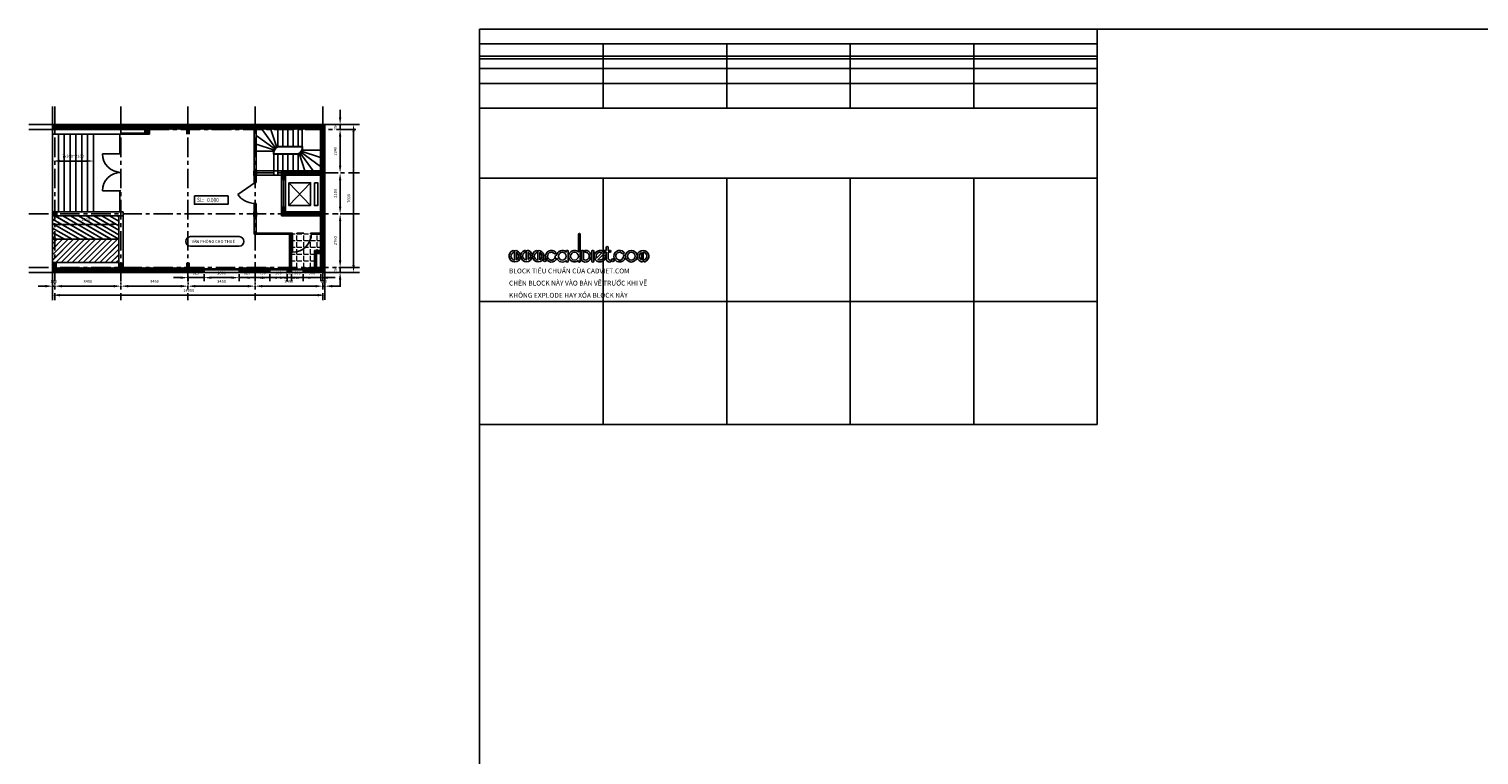
# Model space of a CAD drawing. Units: millimetres. Extents: x 5438 to 303604, y -189320 to 14013.
# Drawn here: x 5438 to 79979, y -23303 to 14013 of the extents above; entities that cross this region are included whole.
import ezdxf

# ---------------------------------------------------------------- set-up
doc = ezdxf.new("R2010")
doc.units = ezdxf.units.MM
doc.header["$LTSCALE"] = 100
doc.linetypes.add('_Tim', pattern=[16, 10, -2, 2, -2])
for name, color, linetype, lineweight in [('A-ANNO-DIM', 44, 'Continuous', 18), ('A-ANNO-TEXT', 7, 'Continuous', 25), ('A-GRID', 8, '_Tim', 15), ('A-PROJ-LINE', 7, 'Continuous', 25)]:
    doc.layers.add(name, color=color, linetype=linetype, lineweight=lineweight)
doc.styles.add('TXTS', font='ARIAL.TTF', dxfattribs={"height": 150})
doc.dimstyles.new('DIM-150', dxfattribs={"dimscale": 150, "dimtxt": 2.5, "dimasz": 2.5, "dimexe": 1.25, "dimexo": 0.625, "dimgap": 1, "dimtad": 1, "dimdec": 0, "dimtxsty": 'TXTS', "dimcen": 2.5, "dimadec": 0, "dimazin": 0, "dimtfac": 1, "dimtdec": 0, "dimtix": 1, "dimtmove": 0, "dimatfit": 3, "dimfxl": 1, "dimarcsym": 0})

# ---------------------------------------------------------------- blocks, each defined once
blk = doc.blocks.new('*T28')
at = {"color": 0, "linetype": 'ByBlock', "lineweight": -2, "transparency": 16777216}
for p, q in [((0, 0), (317.5, 0)), ((0, 0), (0, -20.33)), ((317.5, 0), (317.5, -20.33)), ((0, -7.67), (317.5, -7.67)), ((0, -14), (317.5, -14)), ((63.5, -7.67), (63.5, -20.33)), ((127, -7.67), (127, -20.33)), ((190.5, -7.67), (190.5, -20.33)), ((254, -7.67), (254, -20.33)), ((0, -20.33), (317.5, -20.33))]:
    blk.add_line(p, q, dxfattribs=at)
blk = doc.blocks.new('*T29')
at = {"color": 0, "linetype": 'ByBlock', "lineweight": -2, "transparency": 16777216}
for p, q in [((0, 0), (317.5, 0)), ((0, 0), (0, -203.33)), ((317.5, 0), (317.5, -203.33)), ((0, -76.67), (317.5, -76.67)), ((63.5, -76.67), (63.5, -203.33)), ((127, -76.67), (127, -203.33)), ((190.5, -76.67), (190.5, -203.33)), ((254, -76.67), (254, -203.33)), ((0, -140), (317.5, -140)), ((0, -203.33), (317.5, -203.33))]:
    blk.add_line(p, q, dxfattribs=at)
blk = doc.blocks.new('*T30')
at = {"color": 0, "linetype": 'ByBlock', "lineweight": -2, "transparency": 16777216}
for p, q in [((0, 0), (2750, 0)), ((0, 0), (0, -2033.33)), ((2750, 0), (2750, -2033.33)), ((0, -766.67), (2750, -766.67)), ((550, -766.67), (550, -2033.33)), ((1100, -766.67), (1100, -2033.33)), ((1650, -766.67), (1650, -2033.33)), ((2200, -766.67), (2200, -2033.33)), ((0, -1400), (2750, -1400)), ((0, -2033.33), (2750, -2033.33))]:
    blk.add_line(p, q, dxfattribs=at)
blk = doc.blocks.new('*T31')
at = {"color": 0, "linetype": 'ByBlock', "lineweight": -2, "transparency": 16777216}
for p, q in [((0, 0), (317.5, 0)), ((0, 0), (0, -40.67)), ((317.5, 0), (317.5, -40.67)), ((0, -15.33), (317.5, -15.33)), ((63.5, -15.33), (63.5, -40.67)), ((127, -15.33), (127, -40.67)), ((190.5, -15.33), (190.5, -40.67)), ((254, -15.33), (254, -40.67)), ((0, -28), (317.5, -28)), ((0, -40.67), (317.5, -40.67))]:
    blk.add_line(p, q, dxfattribs=at)
blk = doc.blocks.new('CADVIETSTANDARD')
for points in [[(35.67, 19.11, -0.648232), (30.67, 21.35, -0.648232), (35.67, 23.58), (35.67, 32.53, -1), (36.67, 32.53), (36.67, 18.85, -1), (35.67, 18.85)], [(3.83, 19.52), (3.83, 23.17, -0.644291)], [(9.83, 19.63), (9.83, 23.27, -0.644291)], [(15.83, 19.52), (15.83, 23.17, -0.644291)], [(29.42, 18.85, 1), (30.42, 18.85), (30.42, 23.85, 1), (29.42, 23.85), (29.42, 23.58, 0.593412), (24.46, 21.82, 0.514844), (23.8, 21.35, -5.027339), (23.21, 22.76, 1), (23.92, 23.47, 3.410664), (24.61, 20.3, 0.528614), (29.42, 19.11)], [(25.42, 21.35, 1), (29.42, 21.35, 1)], [(31.67, 21.35, 1), (35.67, 21.35, 1)], [(37.28, 23.85), (37.28, 19.11, 1.452432), (39.28, 24.35, 1), (39.28, 23.35, -1.303225), (38.28, 19.61), (38.28, 23.85, 1)], [(43.53, 23.85, 1), (42.53, 23.85, -1)], [(49.22, 23.08, 6.421437), (49.78, 21.35, 1), (48.78, 21.35, -0.580394), (45.76, 19.62)], [(47.79, 23.07, 0.774597), (45.05, 20.33)], [(50.03, 24.35), (49.36, 24.35, 1), (49.36, 23.35), (50.03, 23.35), (50.03, 20.11, 0.414214), (51.79, 18.35, 1), (51.79, 19.35, -0.414214), (51.03, 20.11), (51.03, 23.35), (51.79, 23.35, 1), (51.79, 24.35), (51.03, 24.35), (51.03, 25.79, 1), (50.03, 25.79)], [(59, 23.47, 5.027339), (59.88, 21.35, -1), (65.88, 21.35, -1), (59.88, 21.35, 1), (58.88, 21.35, -5.027339), (58.29, 22.76, 1)], [(60.88, 21.35, 1), (64.88, 21.35, 1)], [(68.05, 23.17), (68.05, 19.52, -0.644291)], [(17.75, 19.3, 1), (19.16, 19.3, 1)], [(52.72, 19.3, 1), (54.13, 19.3, 1)]]:
    blk.add_lwpolyline(points, format="xyb", close=True)
for points in [[(3.05, 24.04, -0.237036), (4.01, 24.17, -6.004676), (2.07, 24.2, -1), (2.38, 23.25, 0.816625), (2.83, 19.35), (2.83, 23.63, -0.248727), (3.05, 24.04)], [(9.05, 24.15, -0.237036), (10.01, 24.28, -6.004676), (8.07, 24.3, -1), (8.38, 23.35, 0.816625), (8.83, 19.46), (8.83, 23.73, -0.248727), (9.05, 24.15)], [(15.05, 24.04, -0.237036), (16.01, 24.17, -6.004676), (14.07, 24.2, -1), (14.38, 23.25, 0.816625), (14.83, 19.35), (14.83, 23.63, -0.248727), (15.05, 24.04)], [(42.53, 23.85), (42.53, 18.85, 1), (43.53, 18.85), (43.53, 23.85)], [(68.83, 18.65, -0.237036), (67.87, 18.52, -6.004676), (69.81, 18.49, -1), (69.5, 19.44, 0.816625), (69.05, 23.34), (69.05, 19.06, -0.248727), (68.83, 18.65)]]:
    blk.add_lwpolyline(points, format="xyb")
for name in ['*T28', '*T29', '*T30', '*T31']:
    blk.add_blockref(name, (-15.09, 138.12))
at = {"style": 'TXTS'}
for s, p in [('BLOCK TIÊU CHUẨN CỦA CADVIET.COM', (0, 12.5)), ('CHÈN BLOCK NÀY VÀO BẢN VẼ TRƯỚC KHI VẼ', (0, 6.25)), ('KHÔNG EXPLODE HAY XÓA BLOCK NÀY', (0, 0))]:
    blk.add_text(s, height=2.5, dxfattribs=at).set_placement(p)
blk = doc.blocks.new('*D80')
at = {"layer": 'A-ANNO-DIM', "color": 0, "lineweight": -2}
for p, q in [((21954, 9103), (22311, 9103)), ((22123, 1878), (22123, 8728)), ((21954, 1503), (22311, 1503))]:
    blk.add_line(p, q, dxfattribs=at)
at = {"layer": 'A-ANNO-DIM', "color": 0}
for points in [[(22061, 8728), (22186, 8728), (22123, 9103)], [(22061, 1878), (22186, 1878), (22123, 1503)]]:
    blk.add_solid(points, dxfattribs=at)
at = {"layer": 'Defpoints', "color": 0}
for p in [(21861, 9103), (22123, 9103), (21861, 1503)]:
    blk.add_point(p, dxfattribs=at)
at = {"layer": 'A-ANNO-DIM', "color": 0, "insert": (21896, 5303), "char_height": 150, "attachment_point": 5, "rotation": 90, "style": 'TXTS'}
blk.add_mtext('7600', dxfattribs=at)
blk = doc.blocks.new('*D81')
at = {"layer": 'A-ANNO-DIM', "color": 0, "lineweight": -2}
for p, q in [((21432, 2128), (21432, 2503)), ((21359, 1753), (21619, 1753)), ((21359, 1503), (21619, 1503)), ((21432, 1503), (21432, 1753)), ((21432, 1128), (21432, 753))]:
    blk.add_line(p, q, dxfattribs=at)
at = {"layer": 'A-ANNO-DIM', "color": 0}
for points in [[(21369, 2128), (21494, 2128), (21432, 1753)], [(21369, 1128), (21494, 1128), (21432, 1503)]]:
    blk.add_solid(points, dxfattribs=at)
at = {"layer": 'Defpoints', "color": 0}
for p in [(21265, 1753), (21265, 1503), (21432, 1753)]:
    blk.add_point(p, dxfattribs=at)
at = {"layer": 'A-ANNO-DIM', "color": 0, "insert": (21205, 1628), "char_height": 150, "attachment_point": 5, "rotation": 90, "style": 'TXTS'}
blk.add_mtext('250', dxfattribs=at)
blk = doc.blocks.new('*D82')
at = {"layer": 'A-ANNO-DIM', "color": 0, "lineweight": -2}
for p, q in [((21338, 4513), (21244, 4513)), ((21432, 2128), (21432, 4138)), ((21359, 1753), (21619, 1753))]:
    blk.add_line(p, q, dxfattribs=at)
at = {"layer": 'A-ANNO-DIM', "color": 0}
for points in [[(21369, 4138), (21494, 4138), (21432, 4513)], [(21369, 2128), (21494, 2128), (21432, 1753)]]:
    blk.add_solid(points, dxfattribs=at)
at = {"layer": 'Defpoints', "color": 0}
for p in [(21432, 4513), (21432, 4513), (21265, 1753)]:
    blk.add_point(p, dxfattribs=at)
at = {"layer": 'A-ANNO-DIM', "color": 0, "insert": (21205, 3133), "char_height": 150, "attachment_point": 5, "rotation": 90, "style": 'TXTS'}
blk.add_mtext('2760', dxfattribs=at)
blk = doc.blocks.new('*D83')
at = {"layer": 'A-ANNO-DIM', "color": 0, "lineweight": -2}
for p, q in [((21338, 6613), (21244, 6613)), ((21432, 4888), (21432, 6238)), ((21338, 4513), (21244, 4513))]:
    blk.add_line(p, q, dxfattribs=at)
at = {"layer": 'A-ANNO-DIM', "color": 0}
for points in [[(21369, 6238), (21494, 6238), (21432, 6613)], [(21369, 4888), (21494, 4888), (21432, 4513)]]:
    blk.add_solid(points, dxfattribs=at)
at = {"layer": 'Defpoints', "color": 0}
for p in [(21432, 6613), (21432, 6613), (21432, 4513)]:
    blk.add_point(p, dxfattribs=at)
at = {"layer": 'A-ANNO-DIM', "color": 0, "insert": (21205, 5563), "char_height": 150, "attachment_point": 5, "rotation": 90, "style": 'TXTS'}
blk.add_mtext('2100', dxfattribs=at)
blk = doc.blocks.new('*D84')
at = {"layer": 'A-ANNO-DIM', "color": 0, "lineweight": -2}
for p, q in [((21338, 8853), (21244, 8853)), ((21432, 6988), (21432, 8478)), ((21338, 6613), (21244, 6613))]:
    blk.add_line(p, q, dxfattribs=at)
at = {"layer": 'A-ANNO-DIM', "color": 0}
for points in [[(21369, 8478), (21494, 8478), (21432, 8853)], [(21369, 6988), (21494, 6988), (21432, 6613)]]:
    blk.add_solid(points, dxfattribs=at)
at = {"layer": 'Defpoints', "color": 0}
for p in [(21432, 8853), (21432, 8853), (21432, 6613)]:
    blk.add_point(p, dxfattribs=at)
at = {"layer": 'A-ANNO-DIM', "color": 0, "insert": (21205, 7733), "char_height": 150, "attachment_point": 5, "rotation": 90, "style": 'TXTS'}
blk.add_mtext('2240', dxfattribs=at)
blk = doc.blocks.new('*D85')
at = {"layer": 'A-ANNO-DIM', "color": 0, "lineweight": -2}
for p, q in [((21432, 9478), (21432, 9853)), ((21432, 8853), (21432, 9103)), ((21484, 9103), (21619, 9103)), ((21338, 8853), (21244, 8853)), ((21432, 8478), (21432, 8103))]:
    blk.add_line(p, q, dxfattribs=at)
at = {"layer": 'A-ANNO-DIM', "color": 0}
for points in [[(21369, 9478), (21494, 9478), (21432, 9103)], [(21369, 8478), (21494, 8478), (21432, 8853)]]:
    blk.add_solid(points, dxfattribs=at)
at = {"layer": 'Defpoints', "color": 0}
for p in [(21390, 9103), (21432, 9103), (21432, 8853)]:
    blk.add_point(p, dxfattribs=at)
at = {"layer": 'A-ANNO-DIM', "color": 0, "insert": (21205, 8978), "char_height": 150, "attachment_point": 5, "rotation": 90, "style": 'TXTS'}
blk.add_mtext('250', dxfattribs=at)
blk = doc.blocks.new('*D86')
at = {"layer": 'A-ANNO-DIM', "color": 0, "lineweight": -2}
for p, q in [((6652, 506), (6652, 144)), ((20277, 331), (7027, 331)), ((20652, 506), (20652, 144))]:
    blk.add_line(p, q, dxfattribs=at)
at = {"layer": 'A-ANNO-DIM', "color": 0}
for points in [[(7027, 394), (7027, 269), (6652, 331)], [(20277, 394), (20277, 269), (20652, 331)]]:
    blk.add_solid(points, dxfattribs=at)
at = {"layer": 'Defpoints', "color": 0}
for p in [(6652, 599), (6652, 331), (20652, 599)]:
    blk.add_point(p, dxfattribs=at)
at = {"layer": 'A-ANNO-DIM', "color": 0, "insert": (13652, 558), "char_height": 150, "attachment_point": 5, "style": 'TXTS'}
blk.add_mtext('14000', dxfattribs=at)
blk = doc.blocks.new('*D88')
at = {"layer": 'A-ANNO-DIM', "color": 0, "lineweight": -2}
for p, q in [((20167, 795), (19792, 795)), ((20542, 843), (20542, 982)), ((20652, 795), (20542, 795)), ((20652, 843), (20652, 982)), ((21027, 795), (21402, 795))]:
    blk.add_line(p, q, dxfattribs=at)
at = {"layer": 'A-ANNO-DIM', "color": 0}
for points in [[(20167, 857), (20167, 732), (20542, 795)], [(21027, 857), (21027, 732), (20652, 795)]]:
    blk.add_solid(points, dxfattribs=at)
at = {"layer": 'Defpoints', "color": 0}
for p in [(20542, 795), (20542, 750), (20652, 750)]:
    blk.add_point(p, dxfattribs=at)
at = {"layer": 'A-ANNO-DIM', "color": 0, "insert": (20597, 1021), "char_height": 150, "attachment_point": 5, "style": 'TXTS'}
blk.add_mtext('110', dxfattribs=at)
blk = doc.blocks.new('*D89')
at = {"layer": 'A-ANNO-DIM', "color": 0, "lineweight": -2}
for p, q in [((17062, 889), (17062, 982)), ((20167, 795), (17437, 795)), ((20542, 843), (20542, 982))]:
    blk.add_line(p, q, dxfattribs=at)
at = {"layer": 'A-ANNO-DIM', "color": 0}
for points in [[(17437, 857), (17437, 732), (17062, 795)], [(20167, 857), (20167, 732), (20542, 795)]]:
    blk.add_solid(points, dxfattribs=at)
at = {"layer": 'Defpoints', "color": 0}
for p in [(17062, 795), (17062, 795), (20542, 750)]:
    blk.add_point(p, dxfattribs=at)
at = {"layer": 'A-ANNO-DIM', "color": 0, "insert": (18802, 1022), "char_height": 150, "attachment_point": 5, "style": 'TXTS'}
blk.add_mtext('3480', dxfattribs=at)
blk = doc.blocks.new('*D90')
at = {"layer": 'A-ANNO-DIM', "color": 0, "lineweight": -2}
for p, q in [((13612, 889), (13612, 982)), ((16687, 795), (13987, 795)), ((17062, 889), (17062, 982))]:
    blk.add_line(p, q, dxfattribs=at)
at = {"layer": 'A-ANNO-DIM', "color": 0}
for points in [[(13987, 857), (13987, 732), (13612, 795)], [(16687, 857), (16687, 732), (17062, 795)]]:
    blk.add_solid(points, dxfattribs=at)
at = {"layer": 'Defpoints', "color": 0}
for p in [(13612, 795), (13612, 795), (17062, 795)]:
    blk.add_point(p, dxfattribs=at)
at = {"layer": 'A-ANNO-DIM', "color": 0, "insert": (15337, 1022), "char_height": 150, "attachment_point": 5, "style": 'TXTS'}
blk.add_mtext('3450', dxfattribs=at)
blk = doc.blocks.new('*D91')
at = {"layer": 'A-ANNO-DIM', "color": 0, "lineweight": -2}
for p, q in [((10162, 889), (10162, 982)), ((13237, 795), (10537, 795)), ((13612, 889), (13612, 982))]:
    blk.add_line(p, q, dxfattribs=at)
at = {"layer": 'A-ANNO-DIM', "color": 0}
for points in [[(10537, 857), (10537, 732), (10162, 795)], [(13237, 857), (13237, 732), (13612, 795)]]:
    blk.add_solid(points, dxfattribs=at)
at = {"layer": 'Defpoints', "color": 0}
for p in [(10162, 795), (10162, 795), (13612, 795)]:
    blk.add_point(p, dxfattribs=at)
at = {"layer": 'A-ANNO-DIM', "color": 0, "insert": (11887, 1022), "char_height": 150, "attachment_point": 5, "style": 'TXTS'}
blk.add_mtext('3450', dxfattribs=at)
blk = doc.blocks.new('*D92')
at = {"layer": 'A-ANNO-DIM', "color": 0, "lineweight": -2}
for p, q in [((6762, 889), (6762, 982)), ((9787, 795), (7137, 795)), ((10162, 889), (10162, 982))]:
    blk.add_line(p, q, dxfattribs=at)
at = {"layer": 'A-ANNO-DIM', "color": 0}
for points in [[(7137, 857), (7137, 732), (6762, 795)], [(9787, 857), (9787, 732), (10162, 795)]]:
    blk.add_solid(points, dxfattribs=at)
at = {"layer": 'Defpoints', "color": 0}
for p in [(6762, 795), (6762, 795), (10162, 795)]:
    blk.add_point(p, dxfattribs=at)
at = {"layer": 'A-ANNO-DIM', "color": 0, "insert": (8462, 1022), "char_height": 150, "attachment_point": 5, "style": 'TXTS'}
blk.add_mtext('3400', dxfattribs=at)
blk = doc.blocks.new('*D93')
at = {"layer": 'A-ANNO-DIM', "color": 0, "lineweight": -2}
for p, q in [((6277, 795), (5902, 795)), ((6652, 889), (6652, 982)), ((6762, 795), (6652, 795)), ((6762, 889), (6762, 982)), ((7137, 795), (7512, 795))]:
    blk.add_line(p, q, dxfattribs=at)
at = {"layer": 'A-ANNO-DIM', "color": 0}
for points in [[(6277, 857), (6277, 732), (6652, 795)], [(7137, 857), (7137, 732), (6762, 795)]]:
    blk.add_solid(points, dxfattribs=at)
at = {"layer": 'Defpoints', "color": 0}
for p in [(6652, 795), (6652, 795), (6762, 795)]:
    blk.add_point(p, dxfattribs=at)
at = {"layer": 'A-ANNO-DIM', "color": 0, "insert": (6707, 1021), "char_height": 150, "attachment_point": 5, "style": 'TXTS'}
blk.add_mtext('110', dxfattribs=at)
blk = doc.blocks.new('*D94')
at = {"layer": 'A-ANNO-DIM', "color": 0, "lineweight": -2}
for p, q in [((13237, 1232), (12862, 1232)), ((13612, 1298), (13612, 1044)), ((13612, 1232), (14437, 1232)), ((14437, 1409), (14437, 1044)), ((14812, 1232), (15187, 1232))]:
    blk.add_line(p, q, dxfattribs=at)
at = {"layer": 'A-ANNO-DIM', "color": 0}
for points in [[(13237, 1294), (13237, 1169), (13612, 1232)], [(14812, 1294), (14812, 1169), (14437, 1232)]]:
    blk.add_solid(points, dxfattribs=at)
at = {"layer": 'Defpoints', "color": 0}
for p in [(14437, 1503), (13612, 1392), (14437, 1232)]:
    blk.add_point(p, dxfattribs=at)
at = {"layer": 'A-ANNO-DIM', "color": 0, "insert": (14024, 1458), "char_height": 150, "attachment_point": 5, "style": 'TXTS'}
blk.add_mtext('825', dxfattribs=at)
blk = doc.blocks.new('*D95')
at = {"layer": 'A-ANNO-DIM', "color": 0, "lineweight": -2}
for p, q in [((14437, 1409), (14437, 1044)), ((14812, 1232), (15862, 1232)), ((16237, 1409), (16237, 1044))]:
    blk.add_line(p, q, dxfattribs=at)
at = {"layer": 'A-ANNO-DIM', "color": 0}
for points in [[(14812, 1294), (14812, 1169), (14437, 1232)], [(15862, 1294), (15862, 1169), (16237, 1232)]]:
    blk.add_solid(points, dxfattribs=at)
at = {"layer": 'Defpoints', "color": 0}
for p in [(14437, 1503), (16237, 1503), (16237, 1232)]:
    blk.add_point(p, dxfattribs=at)
at = {"layer": 'A-ANNO-DIM', "color": 0, "insert": (15337, 1458), "char_height": 150, "attachment_point": 5, "style": 'TXTS'}
blk.add_mtext('1800', dxfattribs=at)
blk = doc.blocks.new('*D96')
at = {"layer": 'A-ANNO-DIM', "color": 0, "lineweight": -2}
for p, q in [((15862, 1232), (15487, 1232)), ((16237, 1409), (16237, 1044)), ((16237, 1232), (17062, 1232)), ((17062, 1265), (17062, 1044)), ((17437, 1232), (17812, 1232))]:
    blk.add_line(p, q, dxfattribs=at)
at = {"layer": 'A-ANNO-DIM', "color": 0}
for points in [[(15862, 1294), (15862, 1169), (16237, 1232)], [(17437, 1294), (17437, 1169), (17062, 1232)]]:
    blk.add_solid(points, dxfattribs=at)
at = {"layer": 'Defpoints', "color": 0}
for p in [(16237, 1503), (17062, 1359), (17062, 1232)]:
    blk.add_point(p, dxfattribs=at)
at = {"layer": 'A-ANNO-DIM', "color": 0, "insert": (16649, 1458), "char_height": 150, "attachment_point": 5, "style": 'TXTS'}
blk.add_mtext('825', dxfattribs=at)
blk = doc.blocks.new('*D97')
at = {"layer": 'A-ANNO-DIM', "color": 0, "lineweight": -2}
for p, q in [((16687, 1232), (16312, 1232)), ((17062, 1265), (17062, 1044)), ((17062, 1232), (17812, 1232)), ((17812, 1409), (17812, 1044)), ((18187, 1232), (18562, 1232))]:
    blk.add_line(p, q, dxfattribs=at)
at = {"layer": 'A-ANNO-DIM', "color": 0}
for points in [[(16687, 1294), (16687, 1169), (17062, 1232)], [(18187, 1294), (18187, 1169), (17812, 1232)]]:
    blk.add_solid(points, dxfattribs=at)
at = {"layer": 'Defpoints', "color": 0}
for p in [(17812, 1503), (17062, 1359), (17812, 1232)]:
    blk.add_point(p, dxfattribs=at)
at = {"layer": 'A-ANNO-DIM', "color": 0, "insert": (17437, 1458), "char_height": 150, "attachment_point": 5, "style": 'TXTS'}
blk.add_mtext('750', dxfattribs=at)
blk = doc.blocks.new('*D98')
at = {"layer": 'A-ANNO-DIM', "color": 0, "lineweight": -2}
for p, q in [((17437, 1232), (17062, 1232)), ((17812, 1409), (17812, 1044)), ((17812, 1232), (18712, 1232)), ((18712, 1409), (18712, 1044)), ((19087, 1232), (19462, 1232))]:
    blk.add_line(p, q, dxfattribs=at)
at = {"layer": 'A-ANNO-DIM', "color": 0}
for points in [[(17437, 1294), (17437, 1169), (17812, 1232)], [(19087, 1294), (19087, 1169), (18712, 1232)]]:
    blk.add_solid(points, dxfattribs=at)
at = {"layer": 'Defpoints', "color": 0}
for p in [(17812, 1503), (18712, 1503), (18712, 1232)]:
    blk.add_point(p, dxfattribs=at)
at = {"layer": 'A-ANNO-DIM', "color": 0, "insert": (18262, 1458), "char_height": 150, "attachment_point": 5, "style": 'TXTS'}
blk.add_mtext('900', dxfattribs=at)
blk = doc.blocks.new('*D99')
at = {"layer": 'A-ANNO-DIM', "color": 0, "lineweight": -2}
for p, q in [((18337, 1232), (17962, 1232)), ((18712, 1409), (18712, 1044)), ((18712, 1232), (18932, 1232)), ((18932, 1409), (18932, 1044)), ((19307, 1232), (19682, 1232))]:
    blk.add_line(p, q, dxfattribs=at)
at = {"layer": 'A-ANNO-DIM', "color": 0}
for points in [[(18337, 1294), (18337, 1169), (18712, 1232)], [(19307, 1294), (19307, 1169), (18932, 1232)]]:
    blk.add_solid(points, dxfattribs=at)
at = {"layer": 'Defpoints', "color": 0}
for p in [(18712, 1503), (18932, 1503), (18932, 1232)]:
    blk.add_point(p, dxfattribs=at)
at = {"layer": 'A-ANNO-DIM', "color": 0, "insert": (18822, 1458), "char_height": 150, "attachment_point": 5, "style": 'TXTS'}
blk.add_mtext('220', dxfattribs=at)
blk = doc.blocks.new('*D100')
at = {"layer": 'A-ANNO-DIM', "color": 0, "lineweight": -2}
for p, q in [((18557, 1232), (18182, 1232)), ((18932, 1409), (18932, 1044)), ((18932, 1232), (19532, 1232)), ((19532, 1409), (19532, 1044)), ((19907, 1232), (20282, 1232))]:
    blk.add_line(p, q, dxfattribs=at)
at = {"layer": 'A-ANNO-DIM', "color": 0}
for points in [[(18557, 1294), (18557, 1169), (18932, 1232)], [(19907, 1294), (19907, 1169), (19532, 1232)]]:
    blk.add_solid(points, dxfattribs=at)
at = {"layer": 'Defpoints', "color": 0}
for p in [(18932, 1503), (19532, 1503), (19532, 1232)]:
    blk.add_point(p, dxfattribs=at)
at = {"layer": 'A-ANNO-DIM', "color": 0, "insert": (19232, 1458), "char_height": 150, "attachment_point": 5, "style": 'TXTS'}
blk.add_mtext('600', dxfattribs=at)
blk = doc.blocks.new('*D101')
at = {"layer": 'A-ANNO-DIM', "color": 0, "lineweight": -2}
for p, q in [((19157, 1232), (18782, 1232)), ((19532, 1409), (19532, 1044)), ((19532, 1232), (20432, 1232)), ((20432, 1409), (20432, 1044)), ((20807, 1232), (21182, 1232))]:
    blk.add_line(p, q, dxfattribs=at)
at = {"layer": 'A-ANNO-DIM', "color": 0}
for points in [[(19157, 1294), (19157, 1169), (19532, 1232)], [(20807, 1294), (20807, 1169), (20432, 1232)]]:
    blk.add_solid(points, dxfattribs=at)
at = {"layer": 'Defpoints', "color": 0}
for p in [(19532, 1503), (20432, 1503), (20432, 1232)]:
    blk.add_point(p, dxfattribs=at)
at = {"layer": 'A-ANNO-DIM', "color": 0, "insert": (19982, 1458), "char_height": 150, "attachment_point": 5, "style": 'TXTS'}
blk.add_mtext('900', dxfattribs=at)
blk = doc.blocks.new('CV_KH_COTTHOMB')
blk.add_line((0, 4.97), (19.82, 4.97))
blk.add_lwpolyline([(0, 4.97), (0, 0), (19.82, 0), (19.82, 4.97)])
at = {"style": 'TXTS', "width": 0.8}
blk.add_text('SL:', height=2.5, dxfattribs=at).set_placement((1.56, 1.37))
blk.add_attdef('%%P0.000', (7.45, 1.27), '', height=2.5, dxfattribs=at)
blk = doc.blocks.new('*D102')
at = {"layer": 'A-ANNO-DIM', "color": 0, "lineweight": -2}
for p, q in [((6652, 4069), (6652, 3782)), ((7027, 3970), (9677, 3970)), ((10052, 4069), (10052, 3782))]:
    blk.add_line(p, q, dxfattribs=at)
at = {"layer": 'A-ANNO-DIM', "color": 0}
for points in [[(7027, 4032), (7027, 3907), (6652, 3970)], [(9677, 4032), (9677, 3907), (10052, 3970)]]:
    blk.add_solid(points, dxfattribs=at)
at = {"layer": 'Defpoints', "color": 0}
for p in [(6652, 4163), (10052, 4163), (10052, 3970)]:
    blk.add_point(p, dxfattribs=at)
at = {"layer": 'A-ANNO-DIM', "color": 0, "insert": (8352, 4196), "char_height": 150, "attachment_point": 5, "style": 'TXTS'}
blk.add_mtext('3400', dxfattribs=at)
blk = doc.blocks.new('*D103')
at = {"layer": 'A-ANNO-DIM', "color": 0, "lineweight": -2}
for p, q in [((6652, 7161), (6652, 7416)), ((8377, 7228), (7027, 7228)), ((8752, 7161), (8752, 7416))]:
    blk.add_line(p, q, dxfattribs=at)
at = {"layer": 'A-ANNO-DIM', "color": 0}
for points in [[(7027, 7291), (7027, 7166), (6652, 7228)], [(8377, 7291), (8377, 7166), (8752, 7228)]]:
    blk.add_solid(points, dxfattribs=at)
at = {"layer": 'Defpoints', "color": 0}
for p in [(6652, 7228), (6652, 7067), (8752, 7067)]:
    blk.add_point(p, dxfattribs=at)
at = {"layer": 'A-ANNO-DIM', "color": 0, "insert": (7702, 7455), "char_height": 150, "attachment_point": 5, "style": 'TXTS'}
blk.add_mtext('7x300=2100', dxfattribs=at)

msp = doc.modelspace()

# ---------------------------------------------------------------- hatches: boundary and pattern name
h = msp.add_hatch()
h.set_pattern_fill('JIS_LC_20', color=256, scale=10, angle=105, style=0)
h.paths.add_polyline_path([(10051.5, 3203), (10051.5, 4403), (6651.5, 4403), (6651.5, 3203)])
h = msp.add_hatch()
h.set_pattern_fill('JIS_LC_20', color=256, scale=10, style=0)
h.paths.add_polyline_path([(6651.5, 3203), (6651.5, 2003), (10051.5, 2003), (10051.5, 3203)])
at = {"layer": 'A-GRID'}
h = msp.add_hatch(dxfattribs=at)
h.set_pattern_fill('ANGLE', color=256, scale=50, style=0)
h.set_pattern_definition([(0, (0, 0), (0, 349.25), [254, -95.25]), (90, (0, 0), (-349.25, 2e-14), [254, -95.25])])
h.paths.add_polyline_path([(19959, 3513), (18980.5, 3513), (18980.5, 2534.5, 0.4142136)])
h.paths.add_polyline_path([(20119.3, 2623), (20431.5, 2623), (20431.5, 3463), (19957.7, 3463, -0.3993185), (18980.5, 2534.5), (18980.5, 3513), (18931.5, 3513), (18931.5, 1753), (20119.3, 1753)])
at = {"layer": 'A-PROJ-LINE'}
h = msp.add_hatch(dxfattribs=at)
h.set_pattern_fill('LINE', color=256, scale=10, angle=45, style=0)
h.paths.add_polyline_path([(18931.5, 3513), (18855.5, 3513), (18411.5, 3513), (18411.5, 3463), (18821.5, 3463), (18821.5, 1753), (18931.5, 1753)])
h.paths.add_polyline_path([(18711.5, 1753), (18711.5, 1503), (18931.5, 1503), (18931.5, 1753)])
h.paths.add_polyline_path([(17061.5, 1753), (17061.5, 1503), (17811.5, 1503), (17811.5, 1753)])
h.paths.add_polyline_path([(16236.5, 1753), (16236.5, 1503), (17061.5, 1503), (17061.5, 1753)])
h.paths.add_polyline_path([(13611.5, 1753), (13611.5, 1503), (14436.5, 1503), (14436.5, 1753)])
h.paths.add_polyline_path([(10271.5, 1753), (10271.5, 1503), (13611.5, 1503), (13611.5, 1753)])
h.paths.add_polyline_path([(6761.5, 1753), (6761.5, 1503), (10051.5, 1503), (10051.5, 1753)])
h.paths.add_polyline_path([(10161.5, 9103), (10161.5, 8853), (11390.3, 8853), (11390.3, 8663), (10161.5, 8663), (10161.5, 8603), (11640.3, 8603), (11640.3, 8853), (13611.5, 8853), (13611.5, 9103)])
h.paths.add_polyline_path([(6761.5, 9103), (6761.5, 8853), (10161.5, 8853), (10161.5, 9103)])
h.paths.add_polyline_path([(13611.5, 9103), (13611.5, 8853), (17011.5, 8853), (17011.5, 9103)])
h.paths.add_polyline_path([(20431.5, 8853), (20431.5, 9103), (17111.5, 9103), (17111.5, 8853)])
h.paths.add_polyline_path([(20541.5, 6723), (20651.5, 6723), (20651.5, 8853), (20541.5, 8853)])
h.paths.add_polyline_path([(20431.5, 6723), (20541.5, 6723), (20541.5, 8853), (20431.5, 8853)])
h.paths.add_polyline_path([(18631.5, 6723), (18631.5, 6613), (20431.5, 6613), (20431.5, 6723)])
h.paths.add_polyline_path([(18631.5, 6613), (18631.5, 6503), (20431.5, 6503), (20431.5, 6613)])
h.paths.add_polyline_path([(20541.5, 6503), (20431.5, 6503), (20431.5, 4623), (20541.5, 4623)])
h.paths.add_polyline_path([(20651.5, 6503), (20541.5, 6503), (20541.5, 4623), (20651.5, 4623)])
h.paths.add_polyline_path([(18631.5, 4623), (18631.5, 4513), (20431.5, 4513), (20431.5, 4623)])
h.paths.add_polyline_path([(20431.5, 4403), (20431.5, 4513), (18631.5, 4513), (18631.5, 4403)])
h.paths.add_polyline_path([(20651.5, 4403), (20541.5, 4403), (20541.5, 1753), (20651.5, 1753)])
h.paths.add_polyline_path([(20431.5, 2623), (20119.3, 2623), (20119.3, 1753), (20211.1, 1753), (20211.1, 2469.1), (20431.5, 2469.1), (20431.5, 1753), (20541.5, 1753), (20541.5, 4403), (20431.5, 4403)])
h.paths.add_polyline_path([(19531.5, 1753), (19531.5, 1503), (20431.5, 1503), (20431.5, 1753)])
h = msp.add_hatch(dxfattribs=at)
h.set_pattern_fill('LINE', color=256, scale=10, angle=45, style=0)
h.paths.add_polyline_path([(18631.5, 6503), (18521.5, 6503), (18521.5, 6278), (18631.5, 6278)])
h.paths.add_polyline_path([(18521.5, 6503), (18411.5, 6503), (18411.5, 6278), (18521.5, 6278)])
h.paths.add_polyline_path([(18521.5, 4848), (18411.5, 4848), (18411.5, 4623), (18521.5, 4623)])
h.paths.add_polyline_path([(18631.5, 4848), (18521.5, 4848), (18521.5, 4623), (18631.5, 4623)])
h = msp.add_hatch(dxfattribs=at)
h.set_pattern_fill('LINE', color=256, scale=10, angle=45, style=0)
h.paths.add_polyline_path([(20431.5, 3513), (19959, 3513, -0.012781), (19957.7, 3463), (20431.5, 3463)])

# ---------------------------------------------------------------- linework, layer by layer
for p, q in [((6651.5, 10028.6), (6651.5, 6503)), ((5437.8, 9103), (22426.7, 9103)), ((6651.5, 9103), (6651.5, 76.6)), ((20431.5, 9103), (20431.5, 2623)), ((20651.5, 9103), (20651.5, 99.6)), ((5437.8, 8853), (11390.3, 8853)), ((6651.5, 8603), (11640.3, 8603)), ((6951.5, 8603), (6951.5, 4623)), ((7251.5, 8603), (7251.5, 4623)), ((7551.5, 8603), (7551.5, 4623)), ((7851.5, 8603), (7851.5, 4623)), ((8151.5, 8603), (8151.5, 4623)), ((8451.5, 8603), (8451.5, 4623)), ((8751.5, 8603), (8751.5, 4623)), ((10161.5, 8663), (11390.3, 8663)), ((9214, 7593), (10161.5, 7593)), ((18001.5, 7573), (19291.5, 7573)), ((18021.5, 7593), (19271.5, 7593)), ((18231.5, 7973), (19496.2, 7973)), ((18231.5, 7953), (19481.5, 7953)), ((19271.5, 7593), (18231.5, 7593)), ((17111.5, 6723), (20651.5, 6723)), ((17061.5, 6131.6), (16166.2, 5512)), ((17011.5, 6131.6), (17111.5, 6131.6)), ((17111.5, 6503), (20651.5, 6503)), ((18411.5, 6278), (18631.5, 6278)), ((18792, 6111.7), (19911.6, 4942)), ((19911.6, 6111.7), (18792, 4942)), ((9214, 5698), (10161.5, 5698)), ((6651.5, 4623), (10271.5, 4623)), ((6651.5, 4623), (10271.5, 4623)), ((6871.5, 4623), (6871.5, 4403)), ((10271.5, 4623), (10271.5, 1503)), ((17011.5, 5052.5), (17111.5, 5052.5)), ((18411.5, 4848), (18631.5, 4848)), ((18411.5, 4623), (20651.5, 4623)), ((6651.5, 4403), (10051.5, 4403)), ((6651.5, 4403), (10271.5, 4403)), ((10051.5, 4403), (10051.5, 1503)), ((10051.5, 4403), (10051.5, 2003)), ((18411.5, 4403), (20651.5, 4403)), ((10051.5, 3203), (6651.5, 3203)), ((6651.5, 3203), (6651.5, 3203)), ((17011.5, 3463), (18821.5, 3463)), ((17111.5, 3513), (18980.5, 3513)), ((18855.5, 3513), (18980.5, 3513)), ((18980.5, 3388), (18980.5, 3513)), ((18980.5, 3513), (18980.5, 2534.5)), ((19208.8, 3513), (19558, 3513)), ((19907.2, 3513), (20431.5, 3513)), ((19957.7, 3463), (20431.5, 3463)), ((20119.3, 2623), (20431.5, 2623)), ((20119.3, 2623), (20119.3, 1753)), ((20211.1, 2469.1), (20211.1, 1753)), ((20211.1, 2469.1), (20431.5, 2469.1)), ((20431.5, 2469.1), (20431.5, 1503)), ((5437.8, 1503), (22426.7, 1503)), ((6651.5, 2003), (10051.5, 2003)), ((16236.5, 1691.7), (14436.5, 1691.7)), ((16236.5, 1628), (14436.5, 1628)), ((15336.5, 1628), (15336.5, 1691.7)), ((18711.5, 1684.6), (17811.5, 1684.6)), ((18711.5, 1628), (17811.5, 1628)), ((18261.5, 1684.6), (18261.5, 1628)), ((19531.5, 1666.7), (18931.5, 1666.7)), ((19531.5, 1628), (18931.5, 1628))]:
    msp.add_line(p, q)
at = {"linetype": '_Tim'}
for p, q in [((11640.3, 8853), (22426.7, 8853)), ((17061.5, 6613), (22426.7, 6613)), ((5437.8, 4513), (22426.7, 4513)), ((5437.8, 1753), (22426.7, 1753))]:
    msp.add_line(p, q, dxfattribs=at)
for points in [[(18792, 6111.7), (19911.6, 6111.7), (19911.6, 4942), (18792, 4942)], [(20110.6, 6111.2), (20283.1, 6111.2), (20283.1, 4934.9), (20110.6, 4934.9)]]:
    msp.add_lwpolyline(points, close=True)
for centre, radius, start, end in [((10161.5, 7593), 947.5, 180, 270), ((18385.4, 7618.4), 386.5, 113.454694, 186.747503), ((18386.5, 7621.3), 366.1, 115.048409, 175.561284), ((19116.5, 7924.7), 366.1, 295.048409, 4.438716), ((19136.5, 7904.7), 366.1, 295.048409, 10.757527), ((10161.5, 5698), 947.5, 90, 180), ((17061.5, 6151.7), 1100.4, 215.547782, 267.39564), ((18980.5, 3513), 978.5, 270, 0)]:
    msp.add_arc(centre, radius, start, end)
for points in [[(6651.5, 8853), (6651.5, 9103), (6871.5, 8853), (6871.5, 9103)], [(10051.5, 8853), (10051.5, 9103), (10271.5, 8853), (10271.5, 9103)], [(13501.5, 8853), (13501.5, 9103), (13721.5, 8853), (13721.5, 9103)], [(16951.5, 8853), (16951.5, 9103), (17171.5, 8853), (17171.5, 9103)], [(20431.5, 8853), (20431.5, 9103), (20651.5, 8853), (20651.5, 9103)], [(13501.5, 8603), (13501.5, 8853), (13721.5, 8603), (13721.5, 8853)], [(20431.5, 8603), (20431.5, 8853), (20651.5, 8603), (20651.5, 8853)], [(16951.5, 6473), (16951.5, 6723), (17171.5, 6473), (17171.5, 6723)], [(18411.5, 6473), (18411.5, 6723), (18631.5, 6473), (18631.5, 6723)], [(20431.5, 6473), (20431.5, 6723), (20651.5, 6473), (20651.5, 6723)], [(6651.5, 4373), (6651.5, 4623), (6871.5, 4373), (6871.5, 4623)], [(16951.5, 4373), (16951.5, 4623), (17171.5, 4373), (17171.5, 4623)], [(18411.5, 4373), (18411.5, 4623), (18631.5, 4373), (18631.5, 4623)], [(20431.5, 4373), (20431.5, 4623), (20651.5, 4373), (20651.5, 4623)], [(6651.5, 1753), (6651.5, 2003), (6871.5, 1753), (6871.5, 2003)], [(6651.5, 1503), (6651.5, 1753), (6871.5, 1503), (6871.5, 1753)], [(10051.5, 1749.9), (10051.5, 1999.9), (10271.5, 1749.9), (10271.5, 1999.9)], [(10051.5, 1503), (10051.5, 1753), (10271.5, 1503), (10271.5, 1753)], [(13501.5, 1759.7), (13501.5, 2009.7), (13721.5, 1759.7), (13721.5, 2009.7)], [(13501.5, 1503), (13501.5, 1753), (13721.5, 1503), (13721.5, 1753)], [(16951.5, 1503), (16951.5, 1753), (17171.5, 1503), (17171.5, 1753)], [(20431.5, 1760.4), (20431.5, 2010.4), (20651.5, 1760.4), (20651.5, 2010.4)], [(20431.5, 1503), (20431.5, 1753), (20651.5, 1503), (20651.5, 1753)]]:
    msp.add_solid(points)
at = {"layer": 'A-ANNO-TEXT'}
for p, q in [((13739.5, 3340), (16242.6, 3340)), ((16242.6, 2850.7), (13739.5, 2850.7))]:
    msp.add_line(p, q, dxfattribs=at)
for centre, start, end in [((13739.5, 3095.3), 90, 270), ((16242.6, 3095.3), 270, 90)]:
    msp.add_arc(centre, 244.6, start, end, dxfattribs=at)
at = {"layer": 'A-PROJ-LINE', "linetype": '_Tim'}
for p, q in [((6761.5, 10028.6), (6761.5, 74)), ((10161.5, 10028.6), (10161.5, 74)), ((13611.5, 10028.6), (13611.5, 74)), ((17061.5, 10028.6), (17061.5, 74)), ((20541.5, 10028.6), (20541.5, 74))]:
    msp.add_line(p, q, dxfattribs=at)
at = {"layer": 'A-PROJ-LINE'}
for p, q in [((17011.5, 9103), (17011.5, 6131.6)), ((17111.5, 9103), (17111.5, 6131.6)), ((10105.2, 8603), (10105.2, 7593)), ((11390.3, 8853), (11390.3, 8663)), ((11640.3, 8853), (11640.3, 8603)), ((17111.5, 8546.7), (18089.9, 7835.9)), ((17417.8, 8853), (18125.9, 7878.4)), ((17867.6, 8853), (18171.5, 7917.7)), ((18231.5, 8853), (18231.5, 7953)), ((18491.5, 8853), (18491.5, 7953)), ((18751.5, 8853), (18751.5, 7953)), ((19011.5, 8853), (19011.5, 7953)), ((19271.5, 8853), (19271.5, 7953)), ((19481.5, 8853), (19481.5, 7953)), ((17111.5, 8096.9), (18060.8, 7788.5)), ((17111.5, 7733), (18037.9, 7733)), ((18021.5, 7649.7), (18021.5, 6503)), ((18231.5, 7593), (18231.5, 6503)), ((18491.5, 7593), (18491.5, 6723)), ((18751.5, 7593), (18751.5, 6723)), ((19011.5, 7593), (19011.5, 6723)), ((19271.5, 7593), (19271.5, 6723)), ((19324.9, 7623.7), (19617.6, 6723)), ((19366.5, 7657.2), (20045.3, 6723)), ((19400.9, 7694.1), (20431.5, 6945.2)), ((19430.5, 7736.4), (20431.5, 7411.1)), ((19456.2, 7788), (20431.5, 7788)), ((18411.5, 6723), (18411.5, 4403)), ((18521.5, 6723), (18521.5, 4403)), ((18631.5, 6723), (18631.5, 4403)), ((10105.2, 5698), (10105.2, 4623)), ((17011.5, 5052.5), (17011.5, 3463)), ((17111.5, 5052.5), (17111.5, 3513)), ((18411.5, 3513), (18411.5, 3463)), ((18821.5, 3463), (18821.5, 1753)), ((18931.5, 3513), (18931.5, 1503)), ((14436.5, 1753), (14436.5, 1503)), ((16236.5, 1753), (16236.5, 1503)), ((17811.5, 1753), (17811.5, 1503)), ((18711.5, 1753), (18711.5, 1503)), ((19531.5, 1753), (19531.5, 1503))]:
    msp.add_line(p, q, dxfattribs=at)

# ---------------------------------------------------------------- block references
at = {"xscale": 100, "yscale": 100, "zscale": 100}
msp.add_blockref('CADVIETSTANDARD', (30113.5, 201.1), dxfattribs=at)
at = {"layer": 'A-ANNO-TEXT', "xscale": 87.49999999999955, "yscale": 87.5, "zscale": 87.5}
msp.add_blockref('CV_KH_COTTHOMB', (13941.3, 5001.9), dxfattribs=at).add_auto_attribs({'%%P0.000': '0.000'})

# ---------------------------------------------------------------- texts
at = {"layer": 'A-ANNO-TEXT', "style": 'TXTS'}
msp.add_text('VĂN PHÒNG CHO THUÊ', height=150, dxfattribs=at).set_placement((13803, 3013.8))

# ---------------------------------------------------------------- dimensions: what is measured, and where the dimension line sits
at = {"layer": 'A-ANNO-DIM'}
for base, p1, p2, picture, middle in [((21431.6, 9103), (21431.6, 8853), (21389.9, 9103), '*D85', (21205, 8978)), ((21431.6, 8853), (21431.6, 6613), (21431.6, 8853), '*D84', (21205, 7733)), ((21431.6, 6613), (21431.6, 4513), (21431.6, 6613), '*D83', (21205, 5563)), ((21431.6, 4513), (21264.9, 1753), (21431.6, 4513), '*D82', (21205, 3133))]:
    dim = msp.add_linear_dim(base=base, p1=p1, p2=p2, angle=90, dimstyle='DIM-150', override={"dimtmove": 1}, dxfattribs=at)
    dim.commit()
    dim.dimension.update_dxf_attribs({"geometry": picture, "text_midpoint": middle})
for base, p1, p2, picture, middle in [((22123, 9103), (21860.7, 1503), (21860.7, 9103), '*D80', (21896.4, 5303)), ((21431.6, 1753), (21264.9, 1503), (21264.9, 1753), '*D81', (21205, 1628))]:
    dim = msp.add_linear_dim(base=base, p1=p1, p2=p2, angle=90, dimstyle='DIM-150', dxfattribs=at)
    dim.commit()
    dim.dimension.update_dxf_attribs({"geometry": picture, "text_midpoint": middle})
dim = msp.add_linear_dim(base=(6651.5, 7228.4), p1=(8751.5, 7067.4), p2=(6651.5, 7067.4), text='7x300=<>', dimstyle='DIM-150', dxfattribs=at)
dim.commit()
dim.dimension.update_dxf_attribs({"geometry": '*D103', "text_midpoint": (7701.5, 7455.1)})
for base, p1, p2, picture, middle in [((10051.5, 3969.6), (6651.5, 4162.6), (10051.5, 4162.6), '*D102', (8351.5, 4196.3)), ((14436.5, 1231.6), (13611.5, 1391.9), (14436.5, 1503), '*D94', (14024, 1458.2)), ((20541.5, 794.9), (20651.5, 749.7), (20541.5, 749.7), '*D88', (20596.5, 1021.5)), ((6651.5, 331.5), (20651.5, 599.4), (6651.5, 599.4), '*D86', (13651.5, 558.1))]:
    dim = msp.add_linear_dim(base=base, p1=p1, p2=p2, dimstyle='DIM-150', dxfattribs=at)
    dim.commit()
    dim.dimension.update_dxf_attribs({"geometry": picture, "text_midpoint": middle})
for base, p1, p2, picture, middle in [((16236.5, 1231.6), (14436.5, 1503), (16236.5, 1503), '*D95', (15336.5, 1458.2)), ((17061.5, 1231.6), (16236.5, 1503), (17061.5, 1359), '*D96', (16649, 1458.2)), ((17811.5, 1231.6), (17061.5, 1359), (17811.5, 1503), '*D97', (17436.5, 1458.2)), ((18711.5, 1231.6), (17811.5, 1503), (18711.5, 1503), '*D98', (18261.5, 1458.2)), ((18931.5, 1231.6), (18711.5, 1503), (18931.5, 1503), '*D99', (18821.5, 1458.2)), ((19531.5, 1231.6), (18931.5, 1503), (19531.5, 1503), '*D100', (19231.5, 1458.2)), ((20431.5, 1231.6), (19531.5, 1503), (20431.5, 1503), '*D101', (19981.5, 1458.2)), ((6651.5, 794.9), (6761.5, 794.9), (6651.5, 794.9), '*D93', (6706.5, 1021.5)), ((6761.5, 794.9), (10161.5, 794.9), (6761.5, 794.9), '*D92', (8461.5, 1021.5)), ((10161.5, 794.9), (13611.5, 794.9), (10161.5, 794.9), '*D91', (11886.5, 1021.5)), ((13611.5, 794.9), (17061.5, 794.9), (13611.5, 794.9), '*D90', (15336.5, 1021.5)), ((17061.5, 794.9), (20541.5, 749.7), (17061.5, 794.9), '*D89', (18801.5, 1021.5))]:
    dim = msp.add_linear_dim(base=base, p1=p1, p2=p2, dimstyle='DIM-150', override={"dimtmove": 1}, dxfattribs=at)
    dim.commit()
    dim.dimension.update_dxf_attribs({"geometry": picture, "text_midpoint": middle})

doc.saveas('drawing.dxf')
